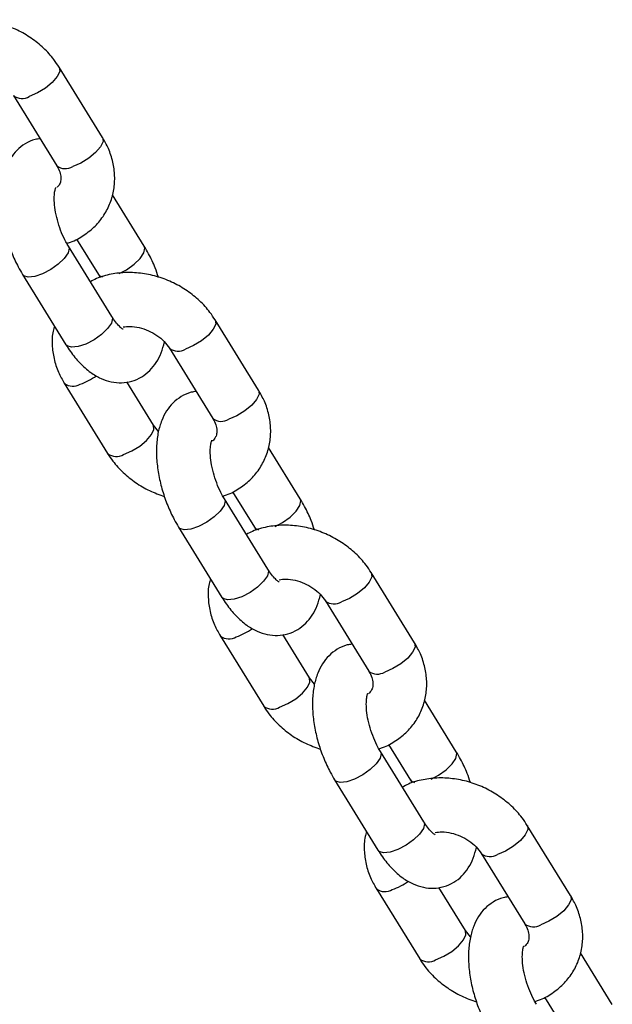
# Model space of a CAD drawing. Units: millimetres. Extents: x 0 to 59.4, y 0 to 42.1.
# Drawn here: x 57.4 to 57.6, y 30.1 to 30.3 of the extents above; entities that cross this region are included whole.
import ezdxf

# ---------------------------------------------------------------- set-up
doc = ezdxf.new("R2010")
doc.units = ezdxf.units.MM

msp = doc.modelspace()

# ---------------------------------------------------------------- linework, layer by layer
at = {"color": 7, "linetype": 'Continuous', "lineweight": 25}
for p, q in [((57.45450850450297, 30.29805810429951), (57.44484924624002, 30.31369513656993)), ((57.43463998882642, 30.30738870627513), (57.44429924708938, 30.29175167400471)), ((57.46380740775471, 30.2738138370837), (57.45670987606978, 30.28530378061519)), ((57.45656047449138, 30.25820055799593), (57.44690121622842, 30.27383759026635)), ((57.44870391720285, 30.27543050807045), (57.45359815034112, 30.26750740678889)), ((57.43669195881483, 30.26753115997155), (57.4463512170778, 30.25189412770114)), ((57.45359815034134, 30.2675074067892), (57.45397238464102, 30.26685793518116)), ((57.48928183424938, 30.2417647881264), (57.47962257598643, 30.25740182039681)), ((57.46941331857283, 30.25109539010202), (57.47907257683579, 30.2354583578316)), ((57.44599086206878, 30.24328689275639), (57.45565012033174, 30.22764986048598)), ((57.46585937774532, 30.23395629078077), (57.45990862459895, 30.24358975501269)), ((57.46697001534723, 30.23254631516771), (57.46585937774512, 30.233956290781)), ((57.49858073750111, 30.21752052091057), (57.49148320581619, 30.22901046444207)), ((57.48347724694926, 30.21913719189733), (57.48837148008752, 30.21121409061578)), ((57.49133380423779, 30.20190724182282), (57.48167454597483, 30.21754427409323)), ((57.47146528856124, 30.21123784379844), (57.48112454682419, 30.19560081152802)), ((57.48837148008775, 30.21121409061609), (57.48874571438742, 30.21056461900805)), ((57.52405516399578, 30.18547147195328), (57.51439590573282, 30.20110850422369)), ((57.50418664831923, 30.19480207392889), (57.5138459065822, 30.17916504165848)), ((57.48076419181518, 30.18699357658328), (57.49042345007814, 30.17135654431286)), ((57.50063270749173, 30.17766297460766), (57.49468195434536, 30.18729643883957)), ((57.50174334509364, 30.17625299899459), (57.50063270749153, 30.17766297460788)), ((57.53335406724751, 30.16122720473746), (57.5262565355626, 30.17271714826896)), ((57.51825057669566, 30.16284387572421), (57.52314480983392, 30.15492077444266)), ((57.5261071339842, 30.1456139256497), (57.51644787572123, 30.16125095792012)), ((57.50623861830765, 30.15494452762532), (57.51589787657061, 30.13930749535491)), ((57.52314480983416, 30.15492077444297), (57.52351904413383, 30.15427130283493)), ((57.55882849374218, 30.12917815578016), (57.54916923547923, 30.14481518805057)), ((57.53895997806564, 30.13850875775578), (57.54861923632861, 30.12287172548536)), ((57.53540603723813, 30.12136965843453), (57.52945528409177, 30.13100312266645)), ((57.51553752156159, 30.13070026041016), (57.52519677982455, 30.11506322813974)), ((57.53651667484004, 30.11995968282147), (57.53540603723793, 30.12136965843476)), ((57.56812739699392, 30.10493388856434), (57.561029865309, 30.11642383209584)), ((57.55302390644207, 30.10655055955109), (57.55791813958033, 30.09862745826954))]:
    msp.add_line(p, q, dxfattribs=at)
at = {"color": 8, "linetype": 'Continuous', "lineweight": 25, "flags": 128}
for points in [[(57.4448487987077, 30.31369586032492), (57.44486774088617, 30.31366384926802), (57.44495712471438, 30.31277072560561), (57.44441780324805, 30.31160877526514), (57.44331482661556, 30.3103181466062), (57.44178123007698, 30.30905450849272), (57.44000198800834, 30.30797027433049), (57.43819170326194, 30.30719621876109)], [(57.45450850450297, 30.29805810429951), (57.45452699914979, 30.29802681699723), (57.454616382978, 30.29713369333483), (57.45407706151167, 30.29597174299434), (57.45297408487917, 30.2946811143354), (57.45144048834059, 30.29341747622192), (57.44966124627196, 30.2923332420597), (57.44785096152556, 30.29155918649029)], [(57.44690377521988, 30.27383342321736), (57.44704412467128, 30.27340101296705), (57.44681568534556, 30.27235762455109), (57.44598186874846, 30.27111241755921), (57.44464324546742, 30.26981558233192), (57.44296127322609, 30.26862353633689), (57.44113882270005, 30.26768005791385), (57.43939570831926, 30.26709894448486), (57.43794217540366, 30.26695028690579), (57.43695354147472, 30.26725201547463), (57.43669238485293, 30.26753047094638)], [(57.45818946914395, 30.26771911412215), (57.45986746475087, 30.2685997831532), (57.4615494369922, 30.26979182914823), (57.46288806027324, 30.27108866437551), (57.46372187687034, 30.2723338713674), (57.46395031619607, 30.27337725978336), (57.46380812083349, 30.27381268082326)], [(57.4535950151269, 30.26751251896034), (57.4538597329995, 30.26722826229093), (57.45450259242504, 30.2669691628581)], [(57.45656047449138, 30.25820055799593), (57.45670338293274, 30.2577639806956), (57.45647494360702, 30.25672059227964), (57.45564112700991, 30.25547538528776), (57.45430250372887, 30.25417855006047), (57.45262053148754, 30.25298650406544), (57.45079808096152, 30.25204302564239), (57.44905496658072, 30.25146191221341), (57.44760143366512, 30.25131325463434), (57.44661279973617, 30.25161498320318), (57.4463512170778, 30.25189412770114)], [(57.4796221284541, 30.25740254415181), (57.47964107063258, 30.2573705330949), (57.47973045446079, 30.2564774094325), (57.47919113299446, 30.25531545909202), (57.47808815636196, 30.25402483043308), (57.47655455982339, 30.2527611923196), (57.47477531775475, 30.25167695815738), (57.47296503300835, 30.25090290258797)], [(57.48928183424938, 30.24176478812639), (57.4893003288962, 30.24173350082411), (57.4893897127244, 30.24084037716171), (57.48885039125808, 30.23967842682123), (57.48774741462558, 30.23838779816229), (57.48621381808699, 30.23712416004881), (57.48443457601836, 30.23603992588658), (57.48262429127197, 30.23526587031717)], [(57.45920183476792, 30.22745737297156), (57.46101211951431, 30.22823142854097), (57.46279136158294, 30.22931566270318), (57.46432495812152, 30.23057930081667), (57.46542793475402, 30.23186992947561), (57.46596725622035, 30.23303187981609), (57.46587787239215, 30.23392500347849), (57.46585415339245, 30.23396464920071)], [(57.48167710496629, 30.21754010704424), (57.48181745441768, 30.21710769679393), (57.48158901509197, 30.21606430837797), (57.48075519849487, 30.21481910138609), (57.47941657521383, 30.2135222661588), (57.4777346029725, 30.21233022016377), (57.47591215244646, 30.21138674174073), (57.47416903806567, 30.21080562831174), (57.47271550515006, 30.21065697073267), (57.47172687122113, 30.21095869930151), (57.47146571459933, 30.21123715477326)], [(57.49296279889036, 30.21142579794904), (57.49464079449728, 30.21230646698008), (57.49632276673861, 30.21349851297511), (57.49766139001965, 30.21479534820239), (57.49849520661675, 30.21604055519428), (57.49872364594246, 30.21708394361024), (57.4985814505799, 30.21751936465014)], [(57.48836834487331, 30.21121920278722), (57.48863306274591, 30.21093494611782), (57.48927592217144, 30.21067584668499)], [(57.49133380423779, 30.20190724182282), (57.49147671267914, 30.20147066452248), (57.49124827335342, 30.20042727610652), (57.49041445675632, 30.19918206911464), (57.48907583347528, 30.19788523388735), (57.48739386123395, 30.19669318789233), (57.48557141070793, 30.19574970946928), (57.48382829632712, 30.19516859604029), (57.48237476341151, 30.19501993846123), (57.48138612948258, 30.19532166703006), (57.48112454682419, 30.19560081152802)], [(57.5143954582005, 30.20110922797869), (57.51441440037899, 30.20107721692179), (57.51450378420719, 30.20018409325938), (57.51396446274087, 30.1990221429189), (57.51286148610837, 30.19773151425996), (57.51132788956978, 30.19646787614648), (57.50954864750115, 30.19538364198426), (57.50773836275476, 30.19460958641485)], [(57.52405516399578, 30.18547147195327), (57.52407365864261, 30.18544018465099), (57.52416304247081, 30.18454706098859), (57.52362372100448, 30.18338511064811), (57.52252074437199, 30.18209448198917), (57.5209871478334, 30.18083084387569), (57.51920790576477, 30.17974660971347), (57.51739762101838, 30.17897255414406)], [(57.49397516451432, 30.17116405679843), (57.49578544926072, 30.17193811236785), (57.49756469132936, 30.17302234653006), (57.49909828786793, 30.17428598464355), (57.50020126450043, 30.17557661330249), (57.50074058596676, 30.17673856364297), (57.50065120213856, 30.17763168730537), (57.50062748313886, 30.17767133302759)], [(57.5164504347127, 30.16124679087113), (57.51659078416409, 30.16081438062081), (57.51636234483838, 30.15977099220486), (57.51552852824128, 30.15852578521297), (57.51418990496023, 30.15722894998569), (57.5125079327189, 30.15603690399066), (57.51068548219287, 30.15509342556761), (57.50894236781208, 30.15451231213862), (57.50748883489647, 30.15436365455956), (57.50650020096754, 30.15466538312839), (57.50623904434574, 30.15494383860013)], [(57.52773612863676, 30.15513248177592), (57.52941412424369, 30.15601315080697), (57.53109609648502, 30.157205196802), (57.53243471976606, 30.15850203202928), (57.53326853636316, 30.15974723902116), (57.53349697568888, 30.16079062743712), (57.53335478032631, 30.16122604847701)], [(57.52314167461972, 30.1549258866141), (57.52340639249232, 30.1546416299447), (57.52404925191785, 30.15438253051187)], [(57.5261071339842, 30.1456139256497), (57.52625004242555, 30.14517734834936), (57.52602160309983, 30.1441339599334), (57.52518778650273, 30.14288875294152), (57.52384916322168, 30.14159191771423), (57.52216719098035, 30.1403998717192), (57.52034474045433, 30.13945639329616), (57.51860162607353, 30.13887527986717), (57.51714809315792, 30.1387266222881), (57.51615945922899, 30.13902835085694), (57.51589787657061, 30.13930749535491)], [(57.54916878794691, 30.14481591180557), (57.5491877301254, 30.14478390074866), (57.5492771139536, 30.14389077708626), (57.54873779248727, 30.14272882674578), (57.54763481585478, 30.14143819808685), (57.54610121931619, 30.14017455997336), (57.54432197724756, 30.13909032581114), (57.54251169250117, 30.13831627024173)], [(57.55882849374218, 30.12917815578016), (57.558846988389, 30.12914686847787), (57.55893637221722, 30.12825374481547), (57.55839705075088, 30.12709179447499), (57.5572940741184, 30.12580116581605), (57.55576047757981, 30.12453752770257), (57.55398123551117, 30.12345329354035), (57.55217095076477, 30.12267923797094)], [(57.52874849426073, 30.11487074062532), (57.53055877900712, 30.11564479619472), (57.53233802107577, 30.11672903035695), (57.53387161761434, 30.11799266847043), (57.53497459424683, 30.11928329712937), (57.53551391571317, 30.12044524746985), (57.53542453188496, 30.12133837113225), (57.53540081288526, 30.12137801685447)]]:
    msp.add_lwpolyline(points, dxfattribs=at)
at = {"color": 8, "linetype": 'Continuous', "lineweight": 25}
for centre, radius, start, end in [((57.43655485315136, 30.30992227998563), 0.003179730819502839, 233.1031306338773, 300.9825046715662), ((57.44621679493078, 30.29426985764944), 0.003165160121160582, 232.7114336377137, 301.0842705889414), ((57.47132818289779, 30.25362896381252), 0.003179730819507196, 233.1031306336342, 300.9825046713468), ((57.44790867022152, 30.24580358374347), 0.003163747444436548, 232.6732491548424, 301.0941898997665), ((57.44479093934133, 30.25666899241469), 0.01438219290069076, 289.2920453068194, 305.5017821322621), ((57.48099012467718, 30.2379765414763), 0.003165160121141029, 232.7114336377624, 301.0842705893277), ((57.4575678829742, 30.23016681243684), 0.003163994418485197, 232.6799275070255, 301.0924550599708), ((57.50610151264418, 30.1973356476394), 0.003179730819502839, 233.1031306338389, 300.9825046715662), ((57.47956426908252, 30.20037567625169), 0.0143821929119614, 289.2920453131438, 305.5017821257914), ((57.48268199996792, 30.18951026757036), 0.003163747444439373, 232.6732491548814, 301.0941898997333), ((57.5157634544236, 30.18168322530317), 0.003165160121132316, 232.711433637324, 301.0842705892734), ((57.49234121272062, 30.17387349626372), 0.003163994418490655, 232.6799275069232, 301.0924550597609), ((57.54087484239059, 30.14104233146627), 0.00317973081948761, 233.1031306336851, 300.982504671731), ((57.51433759882906, 30.14408236007834), 0.01438219291169884, 289.2920453129401, 305.5017821258796), ((57.51745532971432, 30.13321695139724), 0.003163747444437843, 232.6732491549837, 301.0941898999869), ((57.55053678416998, 30.12538990913005), 0.003165160121122773, 232.7114336376944, 301.084270589527), ((57.52711454246702, 30.11758018009055), 0.003163994418441978, 232.6799275064405, 301.0924550602925)]:
    msp.add_arc(centre, radius, start, end, dxfattribs=at)
at = {"color": 7, "linetype": 'Continuous', "lineweight": 25}
for points, knots in [([(57.44484924623905, 30.31369513657024), (57.44447228488367, 30.31426535843568), (57.44346950780916, 30.31578223916067), (57.44142055598152, 30.31801073768229), (57.43866486738581, 30.32023407868388), (57.43555300578911, 30.322032887096), (57.43218700591884, 30.32335146853513), (57.42866851459635, 30.32413527481044), (57.42509996594657, 30.32435795199423), (57.42162289906234, 30.32395459574523), (57.41887871312576, 30.32323696076482), (57.41745918445157, 30.32245008098216), (57.41702211962024, 30.32220780515799)], [0, 0, 0, 0, 0.06551471894658095, 0.1742795574790469, 0.2836639398509317, 0.3937548630173641, 0.5043728788833822, 0.615481164787755, 0.7270445186043789, 0.8388508027863123, 0.9503830757497633, 1, 1, 1, 1]), ([(57.44059074197249, 30.29775524204371), (57.44022039757436, 30.29771156108099), (57.439047098004, 30.29757317406868), (57.43723918937211, 30.29670366799855), (57.43537895345595, 30.29526149668571), (57.43392329845973, 30.2934226700987), (57.43282692200785, 30.29124763127484), (57.43207855237917, 30.28868788334665), (57.43170966334302, 30.28573415159492), (57.43175702613651, 30.28247041270963), (57.43221544521055, 30.27905737708005), (57.43304474819071, 30.27564151491377), (57.43421312977826, 30.27232028289854), (57.43546600930836, 30.26960614153117), (57.43636292321973, 30.26808806936442), (57.43669195881616, 30.26753115997269)], [0, 0, 0, 0, 0.03405362431614806, 0.1078863430403904, 0.1788173751713964, 0.2497753008364143, 0.3243752870173753, 0.4056899845805111, 0.4944760148383406, 0.5869075286664883, 0.678299160024208, 0.7683843800287182, 0.8579431984630285, 0.947886030276603, 1, 1, 1, 1]), ([(57.44652698193039, 30.27448706187501), (57.44681135367664, 30.27456613758403), (57.44818871412355, 30.27494914241959), (57.4503735153193, 30.276208081168), (57.45291995661682, 30.27822219095128), (57.45491376822104, 30.28069533623908), (57.4563238174894, 30.28346267352144), (57.45711970275498, 30.28643097069887), (57.45730565174502, 30.28950220039037), (57.4568817026807, 30.29258942491033), (57.45595359694197, 30.29548447876745), (57.45496636818683, 30.29724267572567), (57.45450850450289, 30.29805810430006)], [0, 0, 0, 0, 0.0298949311566725, 0.1447967186633142, 0.2577366145988861, 0.3682997484176063, 0.4767337625996645, 0.5838442724367564, 0.6904449930033677, 0.7975886735152957, 0.906124294764403, 1, 1, 1, 1]), ([(57.44429924708956, 30.29175167400484), (57.44442978783076, 30.29152416645325), (57.44484453743834, 30.2908013371903), (57.44520569867825, 30.2896476547477), (57.44523556536756, 30.28848670104307), (57.44504293568385, 30.2876456206338), (57.44461583982343, 30.28716432161293), (57.44442080764309, 30.2869445377046)], [0, 0, 0, 0, 0.0995553709889908, 0.3163039421454691, 0.5412307857943167, 0.7905042675114394, 1, 1, 1, 1]), ([(57.44690121622986, 30.27383759026729), (57.44671681181784, 30.27414875346786), (57.44617887617714, 30.27505646372172), (57.4453534299149, 30.27682380028289), (57.44455495635232, 30.27909395240125), (57.44400411792532, 30.28140522855242), (57.4437359532348, 30.28354387260416), (57.44374510498008, 30.28526174206073), (57.44390403031515, 30.2863890402741), (57.44411043003228, 30.28693064862309), (57.44408212999629, 30.28688241697684), (57.44407243131951, 30.28686588755801)], [0, 0, 0, 0, 0.06848713624466474, 0.1997873646816405, 0.3336928598414654, 0.468636179126447, 0.6015521896392193, 0.7300445890065694, 0.840009113755278, 0.9451696847851269, 1, 1, 1, 1]), ([(57.46695161764195, 30.26696313010507), (57.46672449716509, 30.26764462887871), (57.46612705220618, 30.26943732503914), (57.46502908435841, 30.27173733903016), (57.46413529653619, 30.2732565206762), (57.46380740775501, 30.27381383708389)], [0, 0, 0, 0, 0.2796996940633553, 0.7357556418537641, 1, 1, 1, 1]), ([(57.47962257598547, 30.25740182039712), (57.47924561463008, 30.25797204226256), (57.47824283755556, 30.25948892298755), (57.47619388572792, 30.26171742150917), (57.47343819713222, 30.26394076251077), (57.47032633553552, 30.26573957092288), (57.46696033566525, 30.26705815236201), (57.46344184434275, 30.26784195863732), (57.45987329569297, 30.26806463582112), (57.45639622880875, 30.26766127957212), (57.45365204287216, 30.2669436445917), (57.45223251419797, 30.26615676480905), (57.45179544936665, 30.26591448898487)], [0, 0, 0, 0, 0.06551471894658191, 0.1742795574790495, 0.2836639398509359, 0.3937548630173698, 0.5043728788833897, 0.615481164787764, 0.7270445186043895, 0.8388508027863236, 0.9503830757497778, 1, 1, 1, 1]), ([(57.45909071216013, 30.25532115694227), (57.45904852011716, 30.25533950601974), (57.45896164061669, 30.25537728941618), (57.4582697408251, 30.25593596031393), (57.45742843763806, 30.25688125581311), (57.45683827783525, 30.25777829748983), (57.45656047449174, 30.25820055799602)], [0, 0, 0, 0, 0.2402880591774079, 0.4947877629532786, 0.7621836526808093, 1, 1, 1, 1]), ([(57.44378949050054, 30.25604121643881), (57.44367659271427, 30.25565976320479), (57.44327659496303, 30.2543082713745), (57.44321736075199, 30.25183618395047), (57.44361122223711, 30.2487573735896), (57.44454713630491, 30.24586013608997), (57.44553343140212, 30.24410220023454), (57.44599086206777, 30.24328689275628)], [0, 0, 0, 0, 0.09151155953564076, 0.3242261804586353, 0.5581261096722432, 0.7950647140400712, 1, 1, 1, 1]), ([(57.45909342904121, 30.25583792848564), (57.45958310150958, 30.25590119348388), (57.46066693790747, 30.25604122363103), (57.46265306882734, 30.25576655179101), (57.46474423895867, 30.25507937170702), (57.46667028298887, 30.25399977015264), (57.46832863445754, 30.25262173382824), (57.46904818709274, 30.25160919512161), (57.46941331857208, 30.251095390102)], [0, 0, 0, 0, 0.1416252336127886, 0.3134719490372432, 0.4845369819945315, 0.6551532616951903, 0.8250101611139442, 0.9999999999999999, 0.9999999999999999, 0.9999999999999999, 0.9999999999999999]), ([(57.446351217078, 30.25189412770148), (57.44667569536603, 30.25139047122734), (57.44762352856816, 30.24991924080528), (57.44941781644258, 30.24774514282271), (57.45169122284064, 30.24572388959144), (57.45406111065312, 30.2443268636022), (57.45639594145949, 30.24354166448529), (57.45874248903786, 30.24331865956215), (57.46108507072677, 30.24367303404437), (57.46326236348281, 30.24462221022967), (57.46512087863113, 30.24608802907165), (57.46657196328373, 30.24792295591337), (57.46767354792037, 30.25005753454205), (57.46808989328503, 30.25167745128686), (57.4683026809703, 30.25250536571489)], [0, 0, 0, 0, 0.05402149040069482, 0.1578021214904631, 0.2657839846571751, 0.3563660371203109, 0.4392282704839373, 0.5176111855713242, 0.5941324448262402, 0.6754953492494086, 0.7536606245855145, 0.8318555363219131, 0.9140639616705942, 1, 1, 1, 1]), ([(57.47536407171889, 30.24146192587059), (57.47499372732076, 30.24141824490788), (57.47382042775041, 30.24127985789556), (57.47201251911852, 30.24041035182544), (57.47015228320236, 30.2389681805126), (57.46869662820615, 30.23712935392558), (57.46760025175426, 30.23495431510172), (57.46685188212558, 30.23239456717353), (57.46648299308943, 30.2294408354218), (57.46653035588292, 30.22617709653651), (57.46698877495695, 30.22276406090693), (57.46781807793712, 30.21934819874065), (57.46898645952467, 30.21602696672542), (57.47023933905477, 30.21331282535805), (57.47113625296614, 30.21179475319131), (57.47146528856256, 30.21123784379957)], [0, 0, 0, 0, 0.03405362431615911, 0.1078863430404006, 0.1788173751714058, 0.2497753008364229, 0.324375287017383, 0.4056899845805179, 0.4944760148383464, 0.5869075286664931, 0.6782991600242116, 0.7683843800287209, 0.8579431984630301, 0.9478860302766036, 1, 1, 1, 1]), ([(57.4813003116768, 30.21819374570189), (57.48158468342305, 30.21827282141091), (57.48296204386995, 30.21865582624647), (57.48514684506569, 30.21991476499488), (57.48769328636322, 30.22192887477816), (57.48968709796743, 30.22440202006597), (57.49109714723581, 30.22716935734832), (57.49189303250139, 30.23013765452575), (57.49207898149142, 30.23320888421725), (57.4916550324271, 30.23629610873721), (57.49072692668837, 30.23919116259433), (57.48973969793324, 30.24094935955256), (57.48928183424928, 30.24176478812695)], [0, 0, 0, 0, 0.02989493115667391, 0.1447967186633154, 0.2577366145988872, 0.3682997484176072, 0.4767337625996652, 0.583844272436757, 0.690444993003368, 0.7975886735152959, 0.906124294764403, 1, 1, 1, 1]), ([(57.47907257683597, 30.23545835783172), (57.47920313695839, 30.23523084487406), (57.47961794814337, 30.23450799843512), (57.47997821045621, 30.23335456673337), (57.48001215472633, 30.23219247565494), (57.4797799431141, 30.23126097343616), (57.4792722941306, 30.23070068084357), (57.47900060446442, 30.23040081673985)], [0, 0, 0, 0, 0.0923927001568983, 0.293546947741503, 0.5022910688877507, 0.7336301701794635, 1, 1, 1, 1]), ([(57.48167454597627, 30.21754427409417), (57.48149014156424, 30.21785543729474), (57.48095220592353, 30.2187631475486), (57.4801267596613, 30.22053048410977), (57.47932828609874, 30.22280063622813), (57.47877744767172, 30.2251119123793), (57.47850928298121, 30.22725055643104), (57.47851843472649, 30.22896842588762), (57.47867736006156, 30.23009572410099), (57.47888375977868, 30.23063733244997), (57.4788554597427, 30.23058910080372), (57.47884576106592, 30.23057257138489)], [0, 0, 0, 0, 0.06848713624466474, 0.1997873646816405, 0.3336928598414654, 0.468636179126447, 0.6015521896392193, 0.7300445890065694, 0.840009113755278, 0.9451696847851269, 1, 1, 1, 1]), ([(57.45565012033165, 30.22764986048602), (57.45602709819193, 30.22707970319937), (57.45702991917212, 30.22556299426423), (57.45907837215714, 30.22333254392028), (57.46183613073955, 30.22111730215968), (57.46493740040899, 30.21928975337986), (57.46719241162499, 30.2184892265191), (57.46832107867596, 30.21808855077755)], [0, 0, 0, 0, 0.1299707406195006, 0.3457428120669992, 0.5627439595594488, 0.7811467711638331, 1, 1, 1, 1]), ([(57.50172494738835, 30.21066981393196), (57.5014978269115, 30.21135131270559), (57.50090038195259, 30.21314400886601), (57.49980241410482, 30.21544402285704), (57.4989086262826, 30.21696320450308), (57.49858073750141, 30.21752052091077)], [0, 0, 0, 0, 0.2796996940632384, 0.7357556418537211, 0.9999999999999999, 0.9999999999999999, 0.9999999999999999, 0.9999999999999999]), ([(57.51439590573186, 30.20110850422401), (57.51401894437649, 30.20167872608944), (57.51301616730197, 30.20319560681443), (57.51096721547433, 30.20542410533605), (57.50821152687863, 30.20764744633764), (57.50509966528193, 30.20944625474977), (57.50173366541166, 30.21076483618889), (57.49821517408918, 30.2115486424642), (57.49464662543937, 30.211771319648), (57.49116955855516, 30.211367963399), (57.48842537261856, 30.21065032841858), (57.48700584394437, 30.20986344863593), (57.48656877911306, 30.20962117281176)], [0, 0, 0, 0, 0.0655147189465817, 0.1742795574790489, 0.2836639398509349, 0.3937548630173686, 0.504372878883388, 0.615481164787762, 0.7270445186043871, 0.8388508027863218, 0.9503830757497741, 1, 1, 1, 1]), ([(57.49386404190653, 30.19902784076915), (57.49382184986357, 30.19904618984663), (57.4937349703631, 30.19908397324306), (57.4930430705715, 30.19964264414081), (57.49220176738446, 30.20058793963999), (57.49161160758166, 30.20148498131671), (57.49133380423815, 30.20190724182291)], [0, 0, 0, 0, 0.2402880591774079, 0.4947877629532786, 0.7621836526808093, 1, 1, 1, 1]), ([(57.47856282024695, 30.19974790026569), (57.47844992246067, 30.19936644703167), (57.47804992470943, 30.19801495520138), (57.47799069049839, 30.19554286777735), (57.47838455198352, 30.19246405741648), (57.47932046605132, 30.18956681991686), (57.48030676114853, 30.18780888406142), (57.48076419181418, 30.18699357658316)], [0, 0, 0, 0, 0.09151155953560705, 0.3242261804586102, 0.5581261096722268, 0.7950647140400635, 1, 1, 1, 1]), ([(57.49386675878762, 30.19954461231252), (57.49435643125599, 30.19960787731076), (57.49544026765388, 30.19974790745791), (57.49742639857375, 30.19947323561789), (57.49951756870507, 30.1987860555339), (57.50144361273528, 30.19770645397952), (57.50310196420395, 30.19632841765512), (57.50382151683915, 30.19531587894849), (57.50418664831849, 30.19480207392888)], [0, 0, 0, 0, 0.1416252336128027, 0.313471949037254, 0.4845369819945391, 0.655153261695191, 0.8250101611139475, 1, 1, 1, 1]), ([(57.4811245468244, 30.19560081152836), (57.48144902511244, 30.19509715505422), (57.48239685831457, 30.19362592463217), (57.48419114618899, 30.1914518266496), (57.48646455258704, 30.18943057341832), (57.48883444039953, 30.18803354742909), (57.4911692712059, 30.18724834831217), (57.49351581878427, 30.18702534338903), (57.49585840047317, 30.18737971787126), (57.49803569322922, 30.18832889405655), (57.49989420837753, 30.18979471289854), (57.50134529303013, 30.19162963974026), (57.50244687766678, 30.19376421836893), (57.50286322303144, 30.19538413511374), (57.5030760107167, 30.19621204954178)], [0, 0, 0, 0, 0.05402149040069421, 0.1578021214904613, 0.2657839846571721, 0.3563660371203068, 0.4392282704839323, 0.5176111855713184, 0.5941324448262334, 0.6754953492494009, 0.753660624585506, 0.8318555363219038, 0.9140639616705839, 1, 1, 1, 1]), ([(57.5101374014653, 30.18516860969747), (57.50976705706717, 30.18512492873476), (57.5085937574968, 30.18498654172245), (57.50678584886493, 30.18411703565232), (57.50492561294877, 30.18267486433948), (57.50346995795256, 30.18083603775246), (57.50237358150066, 30.17866099892861), (57.501625211872, 30.17610125100041), (57.50125632283584, 30.17314751924868), (57.50130368562932, 30.16988378036339), (57.50176210470335, 30.16647074473381), (57.50259140768352, 30.16305488256753), (57.50375978927108, 30.1597336505523), (57.50501266880118, 30.15701950918493), (57.50590958271253, 30.15550143701819), (57.50623861830897, 30.15494452762645)], [0, 0, 0, 0, 0.03405362431613695, 0.10788634304038, 0.1788173751713867, 0.2497753008364053, 0.324375287017367, 0.4056899845805036, 0.4944760148383339, 0.5869075286664893, 0.6782991600242047, 0.7683843800287159, 0.857943198463027, 0.9478860302766023, 0.9999999999999999, 0.9999999999999999, 0.9999999999999999, 0.9999999999999999]), ([(57.5160736414232, 30.16190042952878), (57.51635801316945, 30.1619795052378), (57.51773537361636, 30.16236251007335), (57.5199201748121, 30.16362144882176), (57.52246661610963, 30.16563555860505), (57.52446042771384, 30.16810870389285), (57.52587047698222, 30.17087604117521), (57.52666636224779, 30.17384433835263), (57.52685231123783, 30.17691556804413), (57.5264283621735, 30.1800027925641), (57.52550025643478, 30.18289784642121), (57.52451302767965, 30.18465604337944), (57.5240551639957, 30.18547147195383)], [0, 0, 0, 0, 0.02989493115666197, 0.1447967186633049, 0.2577366145988781, 0.3682997484175994, 0.4767337625996588, 0.5838442724367519, 0.6904449930033644, 0.7975886735152935, 0.906124294764402, 1, 1, 1, 1]), ([(57.51384590658238, 30.17916504165861), (57.5139764667048, 30.17893752870095), (57.51439127788978, 30.178214682262), (57.5147515402026, 30.17706125056026), (57.51478548447274, 30.17589915948182), (57.5145532728605, 30.17496765726304), (57.51404562387701, 30.17440736467045), (57.51377393421083, 30.17410750056673)], [0, 0, 0, 0, 0.09239270015691363, 0.2935469477415518, 0.502291068887834, 0.7336301701795853, 0.9999999999999999, 0.9999999999999999, 0.9999999999999999, 0.9999999999999999]), ([(57.51644787572268, 30.16125095792106), (57.51626347131064, 30.16156212112162), (57.51572553566994, 30.16246983137548), (57.51490008940772, 30.16423716793665), (57.51410161584514, 30.16650732005501), (57.51355077741813, 30.16881859620618), (57.51328261272761, 30.17095724025792), (57.5132917644729, 30.1726751097145), (57.51345068980797, 30.17380240792787), (57.5136570895251, 30.17434401627685), (57.5136287894891, 30.1742957846306), (57.51361909081233, 30.17427925521178)], [0, 0, 0, 0, 0.06848713624466474, 0.1997873646816405, 0.3336928598414654, 0.468636179126447, 0.6015521896392193, 0.7300445890065694, 0.840009113755278, 0.9451696847851269, 1, 1, 1, 1]), ([(57.49042345007805, 30.1713565443129), (57.49080042793834, 30.17078638702625), (57.49180324891852, 30.16926967809112), (57.49385170190355, 30.16703922774717), (57.49660946048596, 30.16482398598657), (57.49971073015541, 30.16299643720675), (57.50196574137141, 30.16219591034598), (57.50309440842237, 30.16179523460443)], [0, 0, 0, 0, 0.1299707406194864, 0.3457428120669613, 0.5627439595593872, 0.7811467711637505, 1, 1, 1, 1]), ([(57.53649827713476, 30.15437649775884), (57.5362711566579, 30.15505799653247), (57.535673711699, 30.15685069269289), (57.53457574385122, 30.15915070668392), (57.53368195602901, 30.16066988832996), (57.53335406724782, 30.16122720473765)], [0, 0, 0, 0, 0.2796996940633471, 0.7357556418537609, 0.9999999999999999, 0.9999999999999999, 0.9999999999999999, 0.9999999999999999]), ([(57.54916923547827, 30.14481518805089), (57.54879227412288, 30.14538540991633), (57.54778949704837, 30.14690229064131), (57.54574054522074, 30.14913078916294), (57.54298485662503, 30.15135413016453), (57.53987299502833, 30.15315293857665), (57.53650699515806, 30.15447152001578), (57.53298850383557, 30.15525532629108), (57.52941995518578, 30.15547800347488), (57.52594288830157, 30.15507464722588), (57.52319870236497, 30.15435701224546), (57.52177917369079, 30.15357013246281), (57.52134210885946, 30.15332785663864)], [0, 0, 0, 0, 0.06551471894658178, 0.1742795574790491, 0.2836639398509352, 0.3937548630173691, 0.5043728788833887, 0.6154811647877628, 0.727044518604388, 0.838850802786322, 0.9503830757497759, 1, 1, 1, 1]), ([(57.52863737165295, 30.14273452459603), (57.52859517960998, 30.14275287367351), (57.52850830010951, 30.14279065706994), (57.52781640031791, 30.14334932796769), (57.52697509713087, 30.14429462346687), (57.52638493732807, 30.14519166514359), (57.52610713398455, 30.14561392564979)], [0, 0, 0, 0, 0.2402880591774079, 0.4947877629532786, 0.7621836526808093, 1, 1, 1, 1]), ([(57.51333614999334, 30.14345458409257), (57.51322325220707, 30.14307313085855), (57.51282325445584, 30.14172163902826), (57.51276402024479, 30.13924955160423), (57.51315788172992, 30.13617074124336), (57.51409379579773, 30.13327350374374), (57.51508009089493, 30.1315155678883), (57.51553752156059, 30.13070026041004)], [0, 0, 0, 0, 0.09151155953563403, 0.3242261804586303, 0.5581261096722399, 0.7950647140400697, 1, 1, 1, 1]), ([(57.52864008853402, 30.1432512961394), (57.52912976100239, 30.14331456113764), (57.53021359740028, 30.14345459128479), (57.53219972832015, 30.14317991944477), (57.53429089845148, 30.14249273936078), (57.53621694248169, 30.1414131378064), (57.53787529395036, 30.140035101482), (57.53859484658555, 30.13902256277537), (57.53895997806489, 30.13850875775577)], [0, 0, 0, 0, 0.1416252336127886, 0.3134719490372432, 0.4845369819945315, 0.6551532616951903, 0.8250101611139442, 0.9999999999999999, 0.9999999999999999, 0.9999999999999999, 0.9999999999999999]), ([(57.51589787657081, 30.13930749535524), (57.51622235485885, 30.1388038388811), (57.51717018806097, 30.13733260845905), (57.5189644759354, 30.13515851047648), (57.52123788233345, 30.1331372572452), (57.52360777014594, 30.13174023125596), (57.5259426009523, 30.13095503213906), (57.52828914853067, 30.13073202721591), (57.5306317302196, 30.13108640169814), (57.53280902297562, 30.13203557788344), (57.53466753812394, 30.13350139672542), (57.53611862277654, 30.13533632356714), (57.53722020741318, 30.13747090219581), (57.53763655277785, 30.13909081894062), (57.53784934046311, 30.13991873336865)], [0, 0, 0, 0, 0.05402149040069482, 0.1578021214904631, 0.2657839846571751, 0.3563660371203109, 0.4392282704839373, 0.5176111855713242, 0.5941324448262402, 0.6754953492494086, 0.7536606245855145, 0.8318555363219131, 0.9140639616705942, 1, 1, 1, 1]), ([(57.54491073121171, 30.12887529352435), (57.54454038681358, 30.12883161256164), (57.54336708724321, 30.12869322554933), (57.54155917861134, 30.1278237194792), (57.53969894269517, 30.12638154816636), (57.53824328769896, 30.12454272157935), (57.53714691124707, 30.12236768275549), (57.5363985416184, 30.1198079348273), (57.53602965258224, 30.11685420307557), (57.53607701537573, 30.11359046419028), (57.53653543444977, 30.1101774285607), (57.53736473742993, 30.10676156639441), (57.53853311901748, 30.10344033437919), (57.53978599854759, 30.10072619301182), (57.54068291245895, 30.09920812084507), (57.54101194805538, 30.09865121145334)], [0, 0, 0, 0, 0.03405362431614781, 0.1078863430403903, 0.1788173751713964, 0.2497753008364147, 0.3243752870173758, 0.4056899845805118, 0.4944760148383419, 0.5869075286664891, 0.6782991600242098, 0.7683843800287201, 0.8579431984630294, 0.947886030276604, 1, 1, 1, 1]), ([(57.55084697116961, 30.10560711335566), (57.55113134291586, 30.10568618906467), (57.55250870336277, 30.10606919390024), (57.55469350455851, 30.10732813264864), (57.55723994585604, 30.10934224243193), (57.55923375746025, 30.11181538771973), (57.56064380672863, 30.11458272500209), (57.5614396919942, 30.11755102217952), (57.56162564098424, 30.12062225187102), (57.5612016919199, 30.12370947639098), (57.56027358618119, 30.1266045302481), (57.55928635742605, 30.12836272720632), (57.55882849374211, 30.12917815578071)], [0, 0, 0, 0, 0.02989493115667107, 0.1447967186633138, 0.2577366145988871, 0.3682997484176059, 0.4767337625996642, 0.5838442724367578, 0.6904449930033676, 0.7975886735152974, 0.906124294764403, 1, 1, 1, 1]), ([(57.54861923632878, 30.12287172548549), (57.5487497964512, 30.12264421252783), (57.54916460763619, 30.12192136608888), (57.54952486994901, 30.12076793438713), (57.54955881421915, 30.1196058433087), (57.54932660260691, 30.11867434108992), (57.5488189536234, 30.11811404849733), (57.54854726395724, 30.11781418439362)], [0, 0, 0, 0, 0.09239270015690762, 0.2935469477415028, 0.5022910688877505, 0.7336301701794676, 1, 1, 1, 1]), ([(57.55122120546908, 30.10495764174793), (57.55103680105705, 30.1052688049485), (57.55049886541634, 30.10617651520236), (57.54967341915411, 30.10794385176353), (57.54887494559156, 30.11021400388189), (57.54832410716454, 30.11252528003306), (57.54805594247402, 30.11466392408481), (57.5480650942193, 30.11638179354138), (57.54822401955438, 30.11750909175475), (57.5484304192715, 30.11805070010373), (57.54840211923551, 30.11800246845748), (57.54839242055873, 30.11798593903866)], [0, 0, 0, 0, 0.06848713624466489, 0.1997873646816436, 0.3336928598414687, 0.4686361791264486, 0.6015521896392212, 0.7300445890065717, 0.8400091137552803, 0.9451696847851285, 1, 1, 1, 1]), ([(57.52519677982446, 30.11506322813978), (57.52557375768475, 30.11449307085314), (57.52657657866494, 30.112976361918), (57.52862503164996, 30.11074591157405), (57.53138279023236, 30.10853066981345), (57.53448405990181, 30.10670312103363), (57.53673907111781, 30.10590259417286), (57.53786773816878, 30.10550191843131)], [0, 0, 0, 0, 0.1299707406194974, 0.3457428120669976, 0.5627439595594484, 0.781146771163832, 1, 1, 1, 1])]:
    msp.add_open_spline(points, degree=3, knots=knots, dxfattribs=at)

doc.saveas('drawing.dxf')
